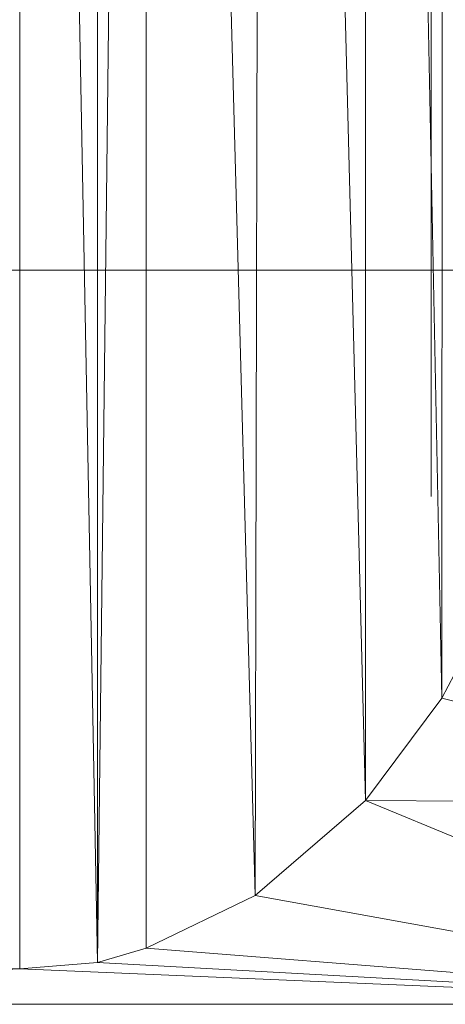
# Model space of a CAD drawing. Units: inches. Extents: x 13460 to 20180, y -1999 to 2753.
# Drawn here: x 16714 to 16730, y 1424 to 1462 of the extents above; entities that cross this region are included whole.
import ezdxf

# ---------------------------------------------------------------- set-up
doc = ezdxf.new("R2010")
doc.units = ezdxf.units.IN
doc.header["$MEASUREMENT"] = 0

msp = doc.modelspace()

# ---------------------------------------------------------------- linework, layer by layer
at = {"lineweight": 9}
for p, q in [((16729.33, 1592.362), (16729.33, 1443.606)), ((16729.857, 1582.585), (16729.734, 1435.867)), ((16713.535, 1581.974), (16713.535, 1425.475)), ((16716.516, 1425.723), (16713.546, 1581.974)), ((16718.377, 1581.974), (16716.516, 1425.723)), ((16716.516, 1425.723), (16716.516, 1581.974)), ((16718.386, 1426.275), (16718.386, 1581.974)), ((16722.573, 1428.298), (16718.407, 1581.974)), ((16722.899, 1582.037), (16722.573, 1428.298)), ((16726.811, 1431.941), (16722.937, 1582.037)), ((16726.811, 1431.941), (16726.811, 1582.037)), ((16729.734, 1435.867), (16726.862, 1582.037)), ((16745.658, 1452.305), (16681.416, 1452.305)), ((16730.776, 1437.855), (16729.734, 1435.867)), ((16729.734, 1435.867), (16726.811, 1431.941)), ((16729.734, 1435.867), (16745.658, 1431.834)), ((16726.811, 1431.941), (16722.573, 1428.298)), ((16726.811, 1431.941), (16745.658, 1424.118)), ((16726.811, 1431.941), (16745.658, 1431.834)), ((16722.573, 1428.298), (16718.386, 1426.275)), ((16722.573, 1428.298), (16745.658, 1424.118)), ((16718.386, 1426.275), (16716.516, 1425.723)), ((16718.386, 1426.275), (16745.658, 1424.118)), ((16716.516, 1425.723), (16713.535, 1425.475)), ((16716.516, 1425.723), (16745.658, 1424.118)), ((16713.535, 1425.475), (16681.416, 1424.118)), ((16711.501, 1425.561), (16713.535, 1425.475)), ((16713.535, 1425.475), (16745.658, 1424.118)), ((16745.658, 1424.118), (16681.416, 1424.118))]:
    msp.add_line(p, q, dxfattribs=at)

doc.saveas('drawing.dxf')
